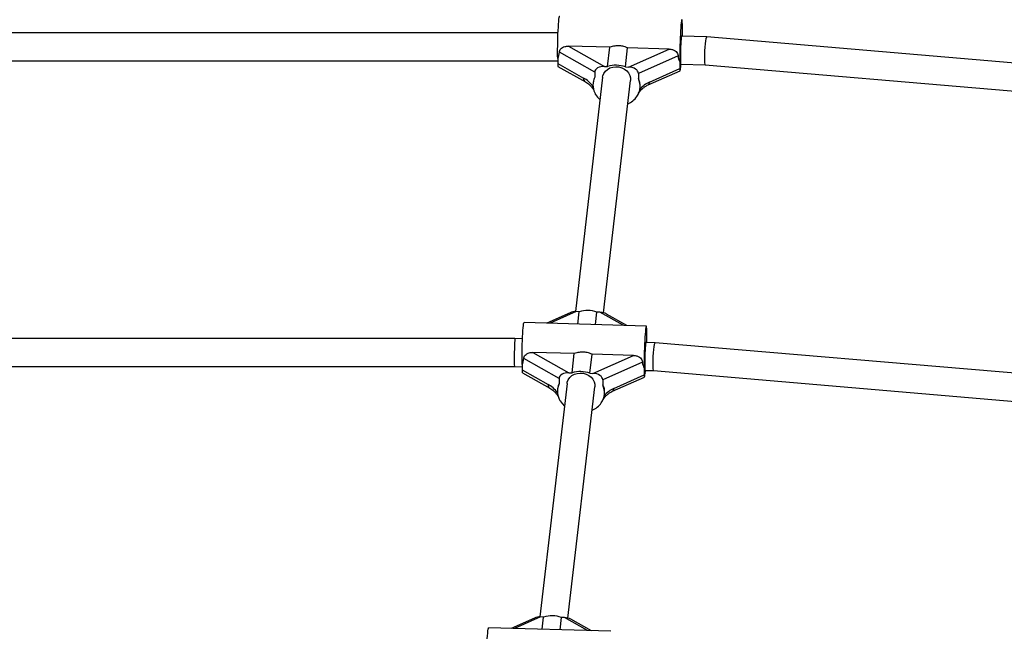
# Model space of a CAD drawing. Units: millimetres. Extents: x 0 to 7110, y 0 to 6410.
# Drawn here: x 3553 to 4116, y 4373 to 4723 of the extents above; entities that cross this region are included whole.
import ezdxf

# ---------------------------------------------------------------- set-up
doc = ezdxf.new("R2010")
doc.units = ezdxf.units.MM

msp = doc.modelspace()

# ---------------------------------------------------------------- linework, layer by layer
at = {"color": 7, "linetype": 'Continuous', "lineweight": 25, "ltscale": 30}
for p, q in [((3861.01, 4715.16), (3248.45, 4715.16)), ((3946.06, 4712.83), (3931.63, 4713.25)), ((4501.17, 4665.59), (3946.07, 4712.83)), ((3881.98, 4692.64), (3861.75, 4704)), ((3866.97, 4707.54), (3887.62, 4695.94)), ((3890.64, 4706.85), (3866.97, 4707.54)), ((3889.37, 4695.89), (3890.64, 4706.85)), ((3899.55, 4695.59), (3900.82, 4706.56)), ((3924.49, 4705.87), (3900.82, 4706.56)), ((3901.29, 4695.54), (3924.49, 4705.87)), ((3249.22, 4699.16), (3860.82, 4699.16)), ((3860.82, 4700.54), (3860.82, 4697.6)), ((3860.82, 4697.6), (3875.62, 4689.28)), ((3929.66, 4702.03), (3906.93, 4691.92)), ((3930.7, 4698.51), (3930.7, 4694.7)), ((3931.19, 4697.25), (3945.15, 4696.85)), ((3860.93, 4695.95), (3876.65, 4687.12)), ((3881.98, 4692.64), (3881.98, 4689.69)), ((3887.62, 4695.94), (3889.37, 4695.89)), ((3899.55, 4695.59), (3901.29, 4695.54)), ((3906.93, 4691.92), (3906.93, 4688.97)), ((3912.55, 4685.35), (3930.8, 4693.47)), ((3913.33, 4686.97), (3930.7, 4694.7)), ((3930.95, 4694.22), (3931.08, 4695.35)), ((3945.15, 4696.85), (4498.62, 4649.75)), ((3886.51, 4689.74), (3870.93, 4555.6)), ((3881.1, 4686.94), (3881.05, 4686.47)), ((3886.95, 4554.92), (3902.4, 4687.89)), ((3881.98, 4680.86), (3882.41, 4680.02)), ((3907.87, 4683.36), (3907.92, 4683.82)), ((3867.87, 4554.97), (3854.51, 4549.03)), ((3873.06, 4555.54), (3871.32, 4555.59)), ((3872.24, 4548.51), (3873.06, 4555.54)), ((3882.42, 4548.22), (3883.24, 4555.25)), ((3884.98, 4555.2), (3883.24, 4555.25)), ((3900.34, 4547.7), (3888.69, 4554.24)), ((3911.45, 4547.37), (3841.57, 4549.4)), ((3836.3, 4540.16), (3273.7, 4540.16)), ((3840.65, 4540.03), (3836.3, 4540.16)), ((3916.51, 4537.83), (3911.29, 4537.98)), ((4441.09, 4493.19), (3916.51, 4537.83)), ((3861.61, 4517.35), (3841.39, 4528.71)), ((3846.61, 4532.25), (3867.26, 4520.65)), ((3870.27, 4531.56), (3846.61, 4532.25)), ((3869, 4520.6), (3870.27, 4531.56)), ((3879.18, 4520.31), (3880.46, 4531.27)), ((3904.12, 4530.58), (3880.46, 4531.27)), ((3880.92, 4520.26), (3904.12, 4530.58)), ((3273.93, 4524.16), (3836.07, 4524.16)), ((3836.07, 4524.16), (3840.46, 4524.03)), ((3840.46, 4525.25), (3840.46, 4522.31)), ((3909.29, 4526.74), (3886.57, 4516.63)), ((3910.34, 4523.22), (3910.34, 4519.41)), ((3840.46, 4522.31), (3855.26, 4513.99)), ((3840.57, 4520.66), (3856.28, 4511.84)), ((3861.61, 4517.35), (3861.61, 4514.41)), ((3867.26, 4520.65), (3869, 4520.6)), ((3879.18, 4520.31), (3880.92, 4520.26)), ((3892.19, 4510.06), (3910.43, 4518.18)), ((3892.96, 4511.68), (3910.34, 4519.41)), ((3910.58, 4518.93), (3910.71, 4520.06)), ((3910.83, 4521.98), (3915.6, 4521.85)), ((3915.6, 4521.85), (4438.53, 4477.35)), ((3866.14, 4514.45), (3850.63, 4380.89)), ((3860.74, 4511.65), (3860.68, 4511.19)), ((3866.66, 4380.22), (3882.04, 4512.6)), ((3886.57, 4516.63), (3886.57, 4513.68)), ((3887.5, 4508.07), (3887.56, 4508.54)), ((3861.61, 4505.58), (3862.04, 4504.74)), ((3847.57, 4380.27), (3834.21, 4374.32)), ((3852.76, 4380.84), (3851.02, 4380.89)), ((3851.95, 4373.81), (3852.76, 4380.84)), ((3862.13, 4373.51), (3862.94, 4380.54)), ((3864.69, 4380.49), (3862.94, 4380.54)), ((3880.04, 4372.99), (3868.39, 4379.54)), ((3891.16, 4372.67), (3821.28, 4374.7))]:
    msp.add_line(p, q, dxfattribs=at)
at = {"color": 1, "linetype": 'Continuous', "lineweight": 25, "ltscale": 30}
for p, q in [((3871.32, 4555.59), (3856.44, 4548.97)), ((3898.23, 4547.76), (3884.98, 4555.2)), ((3851.02, 4380.89), (3836.14, 4374.27)), ((3877.93, 4373.05), (3864.69, 4380.49))]:
    msp.add_line(p, q, dxfattribs=at)
at = {"color": 7, "linetype": 'Continuous', "lineweight": 25, "ltscale": 30, "flags": 128}
for points in [[(3860.82, 4700.54), (3860.78, 4702.03), (3860.76, 4703.76), (3860.77, 4705.69), (3860.79, 4707.76), (3860.83, 4709.93), (3860.89, 4712.12), (3860.97, 4714.3), (3861.07, 4716.39), (3861.18, 4718.35), (3861.29, 4720.11), (3861.42, 4721.64), (3861.54, 4722.89), (3861.67, 4723.83), (3861.8, 4724.43), (3861.91, 4724.68), (3861.94, 4724.69)], [(3932.19, 4713.23), (3932.21, 4715.18), (3932.21, 4717.06), (3932.18, 4718.74), (3932.14, 4720.15), (3932.08, 4721.28), (3932, 4722.09), (3931.9, 4722.55), (3931.79, 4722.65), (3931.68, 4722.4), (3931.55, 4721.8), (3931.43, 4720.86), (3931.3, 4719.61), (3931.18, 4718.08), (3931.06, 4716.32), (3930.95, 4714.36), (3930.86, 4712.27), (3930.78, 4710.09), (3930.71, 4707.9), (3930.67, 4705.73), (3930.65, 4703.66), (3930.65, 4701.73), (3930.66, 4700), (3930.7, 4698.51), (3930.7, 4698.51)], [(3931.69, 4713.24), (3931.64, 4713.26), (3931.55, 4713.01), (3931.45, 4712.4), (3931.35, 4711.46), (3931.25, 4710.23), (3931.17, 4708.76), (3931.09, 4707.13), (3931.03, 4705.42), (3930.99, 4703.7), (3930.97, 4702.05), (3930.97, 4700.55), (3930.99, 4699.27), (3931.03, 4698.28), (3931.09, 4697.61), (3931.17, 4697.29), (3931.19, 4697.27)], [(3886.51, 4689.74), (3886.66, 4690.53), (3887.21, 4691.93), (3888.1, 4693.19), (3889.29, 4694.24), (3890.71, 4695.04), (3892.32, 4695.55), (3894.02, 4695.74), (3895.75, 4695.61), (3897.41, 4695.16), (3898.94, 4694.42), (3900.25, 4693.41), (3901.3, 4692.19), (3902.02, 4690.81), (3902.4, 4689.33), (3902.4, 4687.89)], [(3882.49, 4679.89), (3883.66, 4678.23), (3885, 4676.86)], [(3840.46, 4525.25), (3840.42, 4526.74), (3840.4, 4528.47), (3840.4, 4530.4), (3840.42, 4532.47), (3840.47, 4534.64), (3840.53, 4536.84), (3840.61, 4539.01), (3840.7, 4541.1), (3840.81, 4543.06), (3840.93, 4544.82), (3841.05, 4546.35), (3841.18, 4547.6), (3841.31, 4548.54), (3841.43, 4549.14), (3841.55, 4549.4), (3841.57, 4549.4)], [(3911.83, 4537.96), (3911.84, 4539.89), (3911.84, 4541.78), (3911.82, 4543.45), (3911.77, 4544.87), (3911.71, 4545.99), (3911.63, 4546.8), (3911.54, 4547.26), (3911.43, 4547.37), (3911.31, 4547.11), (3911.19, 4546.51), (3911.06, 4545.57), (3910.94, 4544.32), (3910.81, 4542.79), (3910.69, 4541.03), (3910.59, 4539.07), (3910.49, 4536.98), (3910.41, 4534.81), (3910.35, 4532.61), (3910.31, 4530.44), (3910.28, 4528.37), (3910.28, 4526.44), (3910.3, 4524.71), (3910.34, 4523.22), (3910.34, 4523.22)], [(3911.29, 4537.98), (3911.28, 4537.97), (3911.19, 4537.73), (3911.09, 4537.12), (3910.99, 4536.17), (3910.89, 4534.94), (3910.8, 4533.47), (3910.73, 4531.85), (3910.66, 4530.13), (3910.62, 4528.41), (3910.6, 4526.76), (3910.6, 4525.26), (3910.62, 4523.99), (3910.66, 4522.99), (3910.73, 4522.32), (3910.8, 4522.01), (3910.83, 4521.98)], [(3866.14, 4514.45), (3866.29, 4515.24), (3866.84, 4516.65), (3867.73, 4517.9), (3868.92, 4518.96), (3870.35, 4519.76), (3871.95, 4520.26), (3873.66, 4520.46), (3875.38, 4520.33), (3877.05, 4519.88), (3878.57, 4519.13), (3879.89, 4518.12), (3880.93, 4516.9), (3881.66, 4515.52), (3882.03, 4514.04), (3882.04, 4512.6)], [(3862.12, 4504.6), (3863.3, 4502.94), (3864.64, 4501.57)], [(3820.16, 4350.55), (3820.12, 4352.03), (3820.1, 4353.76), (3820.1, 4355.69), (3820.13, 4357.77), (3820.17, 4359.93), (3820.23, 4362.13), (3820.31, 4364.31), (3820.41, 4366.4), (3820.52, 4368.35), (3820.63, 4370.12), (3820.76, 4371.64), (3820.88, 4372.89), (3821.01, 4373.83), (3821.13, 4374.44), (3821.25, 4374.69), (3821.28, 4374.7)]]:
    msp.add_lwpolyline(points, dxfattribs=at)
at = {"color": 7, "linetype": 'Continuous', "lineweight": 25, "ltscale": 900}
for centre, radius, start, end in [((3920.93, 4698.35), 10.53, 346.6376, 353.957), ((3894.03, 4681.23), 15.39, 69.012, 107.6607), ((3935.3, 4694.95), 4.24, 166.7753, 174.6603), ((3891.26, 4685.28), 10.28, 154.5711, 205.4289), ((3897.64, 4684.55), 10.3, 325.3644, 25.4095), ((3878.74, 4677.69), 4.35, 30.3796, 32.4052), ((3895.97, 4685.83), 12.39, 293.2498, 324.8808), ((3877.73, 4540.88), 15.39, 69.012, 107.6607), ((3873.67, 4505.94), 15.39, 69.012, 107.6607), ((3914.94, 4519.66), 4.24, 166.7753, 174.6603), ((3900.49, 4523.08), 10.61, 346.6512, 354.0249), ((3870.9, 4509.99), 10.28, 154.5711, 205.4289), ((3877.27, 4509.26), 10.3, 325.3644, 25.4095), ((3858.37, 4502.41), 4.35, 30.3796, 32.4052), ((3875.61, 4510.54), 12.39, 293.2498, 324.8808), ((3857.43, 4366.17), 15.39, 69.012, 107.6607)]:
    msp.add_arc(centre, radius, start, end, dxfattribs=at)
at = {"color": 1, "linetype": 'Continuous', "lineweight": 25, "ltscale": 900}
for centre, radius, start, end in [((3877.91, 4689.05), 2.3, 174.1736, 236.4651), ((3911.66, 4686.77), 1.68, 302.267, 6.8636), ((3881.8, 4683.58), 0.949, 142.6533, 199.7999), ((3857.54, 4513.76), 2.3, 174.1736, 236.4651), ((3891.3, 4511.48), 1.68, 302.267, 6.8636), ((3861.43, 4508.29), 0.949, 142.6533, 199.7999)]:
    msp.add_arc(centre, radius, start, end, dxfattribs=at)
at = {"color": 7, "linetype": 'Continuous', "lineweight": 25, "ltscale": 900}
for centre, major_axis, ratio, start_param, end_param in [((3945.61, 4704.84), (0.46, 7.99), 0.097984, 6.280448, 8.381047), ((3849.07, 4711.56), (-10.66, 12.33), 0.55836, 3.327564, 3.677835), ((3861.15, 4700.42), (0.21, 4.47), 0.056773, 2.257332, 3.113099), ((3943.91, 4708.8), (12.69, 10.98), 0.591981, 2.705458, 3.055729), ((3945.61, 4704.84), (0.46, 7.99), 0.097984, 2.097862, 3.138856), ((3887.62, 4692.48), (5.65, -0.26), 0.612577, 1.59929, 3.170086), ((3901.29, 4692.08), (5.65, -0.26), 0.612577, 0.028494, 1.59929), ((3930.95, 4696.82), (0.16, 3.35), 0.056773, 2.257332, 3.828128), ((3893.73, 4678.68), (-10.66, 12.33), 0.55836, 0.185971, 0.47318), ((3893.73, 4678.68), (12.69, 10.98), 0.591981, 5.709898, 6.197322), ((3913.33, 4680.04), (7.52, 6.51), 0.591981, 1.097616, 1.819351), ((3871.32, 4552.13), (5.65, -0.26), 0.612577, 1.59929, 2.257332), ((3884.98, 4551.73), (5.65, -0.26), 0.612577, 0.884261, 1.59929), ((3836.19, 4532.16), (0.12, 8), 0.025127, 6.28282, 8.377945), ((3916.05, 4529.84), (0.46, 7.99), 0.097984, 6.280448, 8.381047), ((3836.19, 4532.16), (0.12, 8), 0.025127, 2.09476, 3.141228), ((3828.7, 4536.27), (-10.66, 12.33), 0.55836, 3.327564, 3.677835), ((3923.54, 4533.52), (12.69, 10.98), 0.591981, 2.705458, 3.055729), ((3916.05, 4529.84), (0.46, 7.99), 0.097984, 2.097862, 3.138856), ((3840.78, 4525.13), (0.21, 4.47), 0.056773, 2.257332, 3.113099), ((3867.26, 4517.19), (5.65, -0.26), 0.612577, 1.59929, 3.170086), ((3880.92, 4516.79), (5.65, -0.26), 0.612577, 0.028494, 1.59929), ((3910.58, 4521.53), (0.16, 3.35), 0.056773, 2.257332, 3.828128), ((3873.37, 4503.39), (-10.66, 12.33), 0.55836, 0.185971, 0.47318), ((3873.37, 4503.39), (12.69, 10.98), 0.591981, 5.709898, 6.197322), ((3892.96, 4504.75), (7.52, 6.51), 0.591981, 1.097616, 1.819351), ((3851.02, 4377.42), (5.65, -0.26), 0.612577, 1.59929, 2.257332), ((3864.69, 4377.03), (5.65, -0.26), 0.612577, 0.884261, 1.59929)]:
    msp.add_ellipse(centre, major_axis=major_axis, ratio=ratio, start_param=start_param, end_param=end_param, dxfattribs=at)
at = {"color": 1, "linetype": 'Continuous', "lineweight": 25, "ltscale": 900}
for centre in [(3875.62, 4681.49), (3855.26, 4506.2)]:
    msp.add_ellipse(centre, major_axis=(-7.11, 8.22), ratio=0.55836, start_param=4.594698, end_param=5.285677, dxfattribs=at)
at = {"color": 7, "linetype": 'Continuous', "lineweight": 25, "ltscale": 30}
for points, knots in [([(3861.75, 4704), (3861.81, 4704.35), (3861.92, 4705.04), (3862.59, 4706.01), (3863.58, 4706.81), (3865.07, 4707.45), (3866.26, 4707.51), (3866.97, 4707.54)], [0, 0, 0, 0, 0.1676, 0.334876, 0.510254, 0.708942, 1, 1, 1, 1]), ([(3900.82, 4706.56), (3899.88, 4706.91), (3898.24, 4707.52), (3895.73, 4707.78), (3893.23, 4707.66), (3891.57, 4707.14), (3890.64, 4706.85)], [0, 0, 0, 0, 0.286094, 0.499516, 0.719812, 1, 1, 1, 1]), ([(3924.49, 4705.87), (3925.16, 4705.8), (3926.39, 4705.68), (3927.94, 4704.91), (3929.01, 4703.89), (3929.55, 4702.88), (3929.63, 4702.25), (3929.66, 4702.03)], [0, 0, 0, 0, 0.277963, 0.506994, 0.699397, 0.892666, 1, 1, 1, 1]), ([(3876.65, 4687.12), (3876.85, 4687.01), (3877.43, 4686.66), (3878.43, 4685.92), (3879.57, 4684.86), (3880.4, 4683.93), (3880.81, 4683.38), (3880.91, 4683.26)], [0, 0, 0, 0, 0.145502, 0.422525, 0.693771, 0.929687, 1, 1, 1, 1]), ([(3880.9, 4683.25), (3880.92, 4683.23), (3881.14, 4682.95), (3881.29, 4682.64), (3881.42, 4682.35)], [0, 0, 0, 0, 0.070711, 1, 1, 1, 1]), ([(3906.86, 4680.27), (3906.94, 4680.41), (3907.24, 4680.96), (3907.95, 4681.86), (3908.99, 4682.97), (3910.21, 4683.99), (3911.43, 4684.8), (3912.21, 4685.18), (3912.55, 4685.35)], [0, 0, 0, 0, 0.054423, 0.215446, 0.400161, 0.605733, 0.826519, 1, 1, 1, 1]), ([(3841.39, 4528.71), (3841.44, 4529.06), (3841.55, 4529.76), (3842.22, 4530.73), (3843.22, 4531.53), (3844.71, 4532.17), (3845.9, 4532.22), (3846.61, 4532.25)], [0, 0, 0, 0, 0.1675996, 0.3348762, 0.5102543, 0.7089425, 1, 1, 1, 1]), ([(3880.46, 4531.27), (3879.52, 4531.62), (3877.88, 4532.23), (3875.37, 4532.5), (3872.86, 4532.37), (3871.2, 4531.86), (3870.27, 4531.56)], [0, 0, 0, 0, 0.286094, 0.499516, 0.719812, 1, 1, 1, 1]), ([(3904.12, 4530.58), (3904.8, 4530.51), (3906.03, 4530.39), (3907.58, 4529.62), (3908.65, 4528.61), (3909.19, 4527.59), (3909.26, 4526.96), (3909.29, 4526.74)], [0, 0, 0, 0, 0.277963, 0.506994, 0.699397, 0.892666, 1, 1, 1, 1]), ([(3856.28, 4511.84), (3856.48, 4511.72), (3857.07, 4511.38), (3858.07, 4510.63), (3859.21, 4509.57), (3860.03, 4508.64), (3860.45, 4508.09), (3860.54, 4507.97)], [0, 0, 0, 0, 0.145502, 0.422525, 0.693771, 0.929687, 1, 1, 1, 1]), ([(3860.54, 4507.97), (3860.55, 4507.95), (3860.78, 4507.66), (3860.92, 4507.35), (3861.05, 4507.06)], [0, 0, 0, 0, 0.070711, 1, 1, 1, 1]), ([(3886.5, 4504.98), (3886.57, 4505.12), (3886.88, 4505.67), (3887.59, 4506.57), (3888.62, 4507.68), (3889.84, 4508.7), (3891.06, 4509.51), (3891.84, 4509.89), (3892.19, 4510.06)], [0, 0, 0, 0, 0.054423, 0.215446, 0.400161, 0.605733, 0.826519, 1, 1, 1, 1])]:
    msp.add_open_spline(points, degree=3, knots=knots, dxfattribs=at)

doc.saveas('drawing.dxf')
